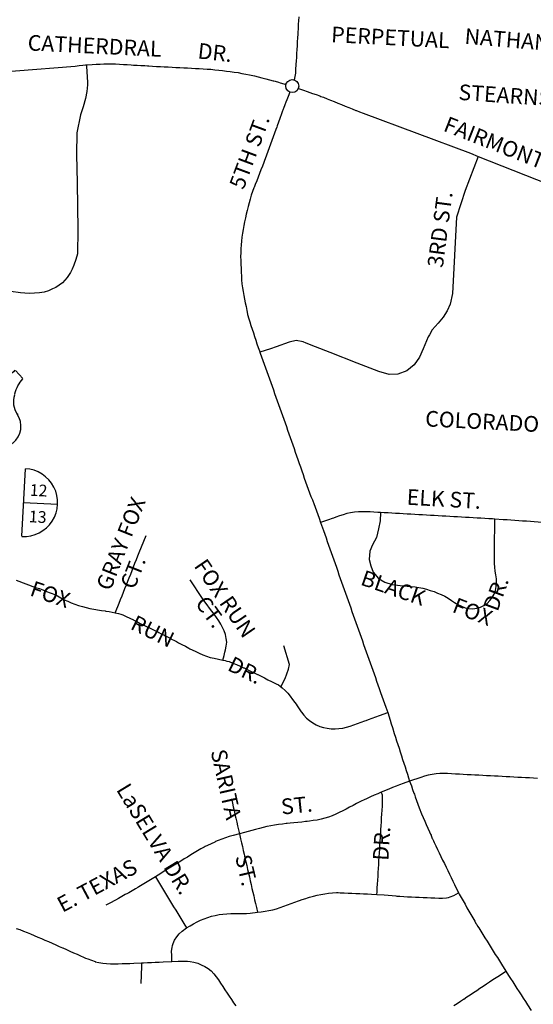
# Model space of a CAD drawing. Extents: x 500599 to 580442, y 16009858 to 16063168.
# Drawn here: x 528307 to 530946, y 16029101 to 16034156 of the extents above; entities that cross this region are included whole.
import ezdxf
from ezdxf.enums import TextEntityAlignment as Align

# ---------------------------------------------------------------- set-up
doc = ezdxf.new("R2010")
doc.units = 0
doc.header["$MEASUREMENT"] = 0
for name, color, linetype in [('L10', 7, 'CONTINUOUS'), ('L3', 7, 'CONTINUOUS'), ('L4', 7, 'CONTINUOUS'), ('L8', 7, 'CONTINUOUS'), ('L9', 7, 'CONTINUOUS')]:
    doc.layers.add(name, color=color, linetype=linetype)
doc.styles.add('STYLE-FONT001', font='font001.shx')
doc.styles.add('STYLE-FONT002', font='font002.shx')
doc.styles.add('STYLE-FONT023', font='font023.shx')

# ---------------------------------------------------------------- blocks, each defined once
blk = doc.blocks.new('US_6')
at = {"layer": 'L9', "color": 7, "linetype": 'CONTINUOUS'}
for p, q in [((-208.8, 150.8), (-164.8, 191.1)), ((205.1, 150.8), (164.8, 191.1)), ((168.5, 66.6), (168.4, 70.3)), ((-172.2, -182.5), (-175.8, -178.8)), ((164.8, -186.1), (168.5, -182.5)), ((-84.3, -219.1), (-22, -219.1)), ((80.6, -219.1), (18.3, -219.1))]:
    blk.add_line(p, q, dxfattribs=at)
for centre, radius, start, end in [((-83, 249.4), 99.5, 215.6848, 325.807), ((-364.1, 26.2), 200.1, 12.2886, 38.4087), ((283.5, 37), 120.6, 166.7483, 215.184), ((100.3, -99.7), 108, 310.3387, 38.2925), ((-82.8, -96.2), 123.6, 224.0228, 269.9999), ((19.6, -240.4), 20.6, 89.9999, 169.6303)]:
    blk.add_arc(centre, radius, start, end, dxfattribs=at)
at = {"layer": 'L9', "color": 7, "linetype": 'CONTINUOUS', "extrusion": (0, 0, -1)}
for centre, radius, start, end in [((-81.6, 249.4), 99.5, 215.3444, 325.8065), ((-362.6, 26.2), 200.1, 13.0652, 38.409), ((285, 37), 120.6, 165.089, 213.9156), ((101.7, -99.7), 108, 313.1077, 38.4363), ((-81.4, -96.2), 123.6, 228.0112, 270.0001), ((21, -240.4), 20.6, 90.0001, 169.6304)]:
    blk.add_arc(centre, radius, start, end, dxfattribs=at)
at = {"layer": 'L9', "color": 7, "linetype": 'CONTINUOUS'}
for p in [(-168.5, 70.3), (-186.8, -32.3), (186.7, -32.3)]:
    blk.add_point(p, dxfattribs=at)
blk = doc.blocks.new('SAG')
at = {"layer": 'L9', "color": 7, "linetype": 'CONTINUOUS'}
blk.add_circle((0, 0.6), 33.3, dxfattribs=at)

msp = doc.modelspace()

# ---------------------------------------------------------------- linework, layer by layer
at = {"layer": 'L3', "color": 2, "linetype": 'CONTINUOUS', "flags": 128}
for points in [[(528650.1, 16033924.2), (528650.2, 16033917.8), (528655.6, 16033833.4), (528656, 16033821.9), (528652.3, 16033787.6), (528644.8, 16033751.9), (528632.5, 16033708.3), (528619.4, 16033668.1), (528600.2, 16033575.7), (528597.9, 16033463.8), (528601.4, 16033318.7), (528606.2, 16033077.9), (528603.8, 16032954.6)], [(530662.2, 16033453.8), (530595.4, 16033279.4), (530551.6, 16033142.9), (530530, 16032749.6), (530518.5, 16032695.2), (530503.5, 16032662), (530483.2, 16032628.9), (530456.8, 16032597.7), (530426.7, 16032564.2), (530411.9, 16032538.9), (530406, 16032528.1), (530379.3, 16032466.1), (530360.4, 16032423.7), (530333.3, 16032383.3), (530294.9, 16032352.5), (530248.9, 16032335.9), (530204.5, 16032334.2), (530151.7, 16032350.2), (530041.1, 16032393.2), (529901.2, 16032447.6), (529826.5, 16032477.2), (529779.1, 16032495.5), (529763.1, 16032501.4), (529727.7, 16032508.3), (529691.6, 16032500.6), (529624.3, 16032476.6), (529595.8, 16032466.8), (529540.6, 16032449.1)], [(530662.2, 16033453.8), (531204.4, 16033238.9)], [(528603.8, 16032954.6), (528595.2, 16032925.6), (528584.9, 16032895.1), (528576.9, 16032875.9), (528568.2, 16032858.4), (528550.4, 16032831.7), (528526.2, 16032805.5), (528510.3, 16032793.4), (528492.1, 16032781.6), (528475.6, 16032774.6), (528454.2, 16032764.6), (528432.7, 16032758), (528409.4, 16032753.1), (528383.2, 16032751.7), (528354.9, 16032750.5), (528310.9, 16032753.7), (528261.3, 16032760.6), (528160.7, 16032776.2), (528170.8, 16032775.6)], [(530161, 16031626.9), (530146.7, 16031626.8), (530126.7, 16031627.9), (530106.8, 16031629), (530086.8, 16031630.2), (530066.8, 16031630.2), (530046.8, 16031629.5), (530026.9, 16031627.9), (530007, 16031625.1), (529987.5, 16031620.8), (529968.4, 16031614.6), (529949.5, 16031608.3), (529930.5, 16031601.7), (529918.9, 16031597.7), (529911.6, 16031595.2), (529893.3, 16031589), (529852.5, 16031575.3)], [(530161, 16031626.9), (530157.9, 16031583.5), (530149.6, 16031542.3), (530139.4, 16031497.7), (530119.3, 16031460.9), (530106.4, 16031426.9), (530101.6, 16031385.5), (530110.5, 16031351.7), (530123, 16031320.3), (530150.2, 16031287.8), (530182, 16031268.9), (530220.2, 16031255.7), (530274.6, 16031249.1), (530318.4, 16031245.7), (530338.3, 16031244.1), (530358.1, 16031241.1), (530377.7, 16031236.9), (530397.1, 16031231.8), (530416.3, 16031226.2), (530435.3, 16031219.9), (530453.9, 16031212.6), (530472.3, 16031204.6), (530490.2, 16031195.8), (530507.5, 16031185.7), (530524.4, 16031175.1), (530541.2, 16031163.9), (530558.5, 16031153.8), (530576.2, 16031144.7), (530594.8, 16031137.5), (530614.5, 16031133.9), (530634.5, 16031132.3), (530654.5, 16031134.5), (530673.8, 16031139.7), (530692, 16031147.9), (530708.3, 16031159.6), (530722.4, 16031173.8), (530734.6, 16031189.7), (530744.6, 16031207.1), (530751.5, 16031225.8), (530754.7, 16031245.6), (530756.7, 16031265.5), (530755.8, 16031285.6), (530753.1, 16031305.4), (530750, 16031325.1), (530747.5, 16031345), (530746.2, 16031365), (530745.4, 16031385), (530745.3, 16031386.7), (530745.7, 16031405), (530745.9, 16031425), (530746.1, 16031445), (530746.5, 16031465), (530746.7, 16031482.8), (530746.7, 16031485), (530746.9, 16031505), (530747.3, 16031525.1), (530747.5, 16031545), (530747.7, 16031565), (530748.2, 16031592.3)], [(530748.2, 16031592.3), (530736.4, 16031593), (530716.4, 16031594.1), (530696.5, 16031595.3), (530676.5, 16031596.4), (530656.5, 16031597.6), (530636.7, 16031598.7), (530616.5, 16031599.9), (530596.6, 16031601), (530576.8, 16031602.1), (530556.6, 16031603.3), (530536.6, 16031604.4), (530516.7, 16031605.6), (530496.7, 16031606.7), (530476.8, 16031607.9), (530456.7, 16031609), (530436.7, 16031610.2), (530416.7, 16031611.3), (530396.8, 16031612.4), (530376.8, 16031613.6), (530356.8, 16031614.8), (530336.8, 16031615.9), (530316.9, 16031617.1), (530297, 16031618.2), (530277.5, 16031619.3), (530258, 16031620.4), (530238, 16031621.6), (530218.3, 16031622.7), (530199, 16031623.8), (530179.2, 16031624.9), (530161, 16031626.9)], [(531037.5, 16031572.2), (531009.2, 16031574.2), (530989.6, 16031575.6), (530970.5, 16031576.9), (530950.5, 16031578.3), (530930.6, 16031579.7), (530910.7, 16031581.1), (530890.7, 16031582.4), (530870.7, 16031583.8), (530850.8, 16031585.2), (530830.7, 16031586.6), (530810.8, 16031588), (530790.9, 16031589.3), (530748.2, 16031592.3)], [(528797.7, 16031111.3), (528810.4, 16031142.8), (528817.8, 16031161.4), (528825.2, 16031180), (528832.7, 16031198.6), (528840, 16031217.2), (528847.3, 16031235.8), (528854.8, 16031254.4), (528862.2, 16031273), (528869.6, 16031291.5), (528877, 16031310.1), (528884.3, 16031328.7), (528891.8, 16031347.3), (528899.1, 16031365.8), (528906.6, 16031384.4), (528913.9, 16031403), (528921.3, 16031421.6), (528956.1, 16031508.6)], [(528288.7, 16031278), (528388.8, 16031241.9), (528395.2, 16031240.1), (528407.8, 16031235.3), (528426.5, 16031228.3), (528445.2, 16031221.3), (528463.8, 16031214.3), (528473.3, 16031211), (528482.4, 16031207), (528500.4, 16031198.4), (528517.8, 16031188.3), (528535.2, 16031178.5), (528553.4, 16031170.2), (528572.1, 16031163.1), (528590.8, 16031155.8), (528609.6, 16031149), (528628.9, 16031143.5), (528648.4, 16031138.8), (528667.9, 16031134.1), (528687.5, 16031130.3), (528697.8, 16031128.2), (528707.1, 16031126.8), (528726.9, 16031123.8), (528746.7, 16031120.8), (528748.9, 16031120.4), (528766.3, 16031117.2), (528797.7, 16031111.3)], [(529350.6, 16030868.4), (529356.5, 16030892.8), (529360.6, 16030908.8), (529363.4, 16030920.6), (529368, 16030940.1), (529370.3, 16030960), (529368.4, 16030979.7), (529364.6, 16030999.3), (529358.1, 16031018.3), (529349.2, 16031036.2), (529339.5, 16031053.7), (529329.1, 16031070.8), (529317.7, 16031087.3), (529305.8, 16031103.4), (529293.8, 16031119.4), (529282, 16031135.6), (529269.9, 16031151.5), (529258, 16031167.6), (529246.7, 16031184.1), (529183.3, 16031280.1)], [(528797.7, 16031111.3), (528814.7, 16031107.3), (528827.1, 16031103.7), (528836.4, 16031100.2), (528854.4, 16031091.6), (528872.5, 16031083.1), (528890.8, 16031074.7), (528893, 16031073.6), (528908.7, 16031065.9), (528926.6, 16031057), (528944.5, 16031048.1), (528962.4, 16031039.2), (528970, 16031035.4), (528980.2, 16031030.2), (528998.3, 16031021.3), (529016.5, 16031013), (529021.6, 16031010.6), (529034.2, 16031004), (529051.8, 16030994.9), (529069.6, 16030985.8), (529085.4, 16030977.6), (529087.2, 16030976.6), (529101.5, 16030968.9), (529104.9, 16030967.2), (529112.1, 16030963.3), (529122.6, 16030957.8), (529136.6, 16030950.3), (529140.2, 16030948.4), (529157.9, 16030939.1), (529175.7, 16030929.9), (529181.4, 16030926.8), (529193.4, 16030920.9), (529211.5, 16030912.2), (529229.7, 16030903.7), (529248, 16030895.8), (529266.8, 16030888.8), (529285.8, 16030882.6), (529306.2, 16030877.9), (529350.6, 16030868.4)], [(529648.8, 16030731.9), (529671, 16030774.4), (529688.4, 16030821.6), (529692.9, 16030845.7), (529663, 16030942)], [(529350.6, 16030868.4), (529362, 16030865.9), (529371.8, 16030863.6), (529383.1, 16030860.4), (529401.8, 16030853.5), (529420.2, 16030845.7), (529439.4, 16030837.7), (529456.8, 16030829.4), (529460.2, 16030827.9), (529474.8, 16030820.9), (529492.9, 16030812.1), (529510.9, 16030803.4), (529528.8, 16030794.8), (529530.4, 16030794), (529546.8, 16030785.8), (529551.3, 16030783.4), (529564.7, 16030776.8), (529582.4, 16030767.9), (529600.4, 16030759), (529618.4, 16030750), (529625.1, 16030746.7), (529635.9, 16030740.6), (529644.6, 16030734.7), (529655.6, 16030726.3)], [(529655.6, 16030726.3), (529670.5, 16030713.1), (529684.3, 16030698.6), (529697, 16030683.1), (529708.7, 16030666.9), (529720.1, 16030650.4), (529726.5, 16030641.6), (529731.8, 16030634.2), (529743.3, 16030617.8), (529753.4, 16030603.3), (529754.7, 16030601.5), (529767.4, 16030585.9), (529780.8, 16030571.1), (529796.1, 16030558.3), (529812.8, 16030547.1), (529830.1, 16030536.9), (529848.1, 16030528.4), (529867.2, 16030522.5), (529886.8, 16030518.4), (529906.6, 16030516.2), (529926.7, 16030515.6), (529946.7, 16030516.5), (529966.6, 16030519.1), (529986.1, 16030523.7), (530005, 16030530), (530024, 16030536.3), (530043.1, 16030542.6), (530061.8, 16030549.6), (530080.5, 16030556.5), (530086.3, 16030558.5), (530099.5, 16030563.2), (530118.2, 16030570.1), (530137.1, 16030576.9), (530155.8, 16030583.7), (530197.4, 16030598.8)], [(530967.4, 16030261.1), (530925.1, 16030263.3), (530905.1, 16030264.4), (530885.1, 16030265.4), (530865.1, 16030266.5), (530845.1, 16030267.6), (530825.2, 16030268.6), (530805.2, 16030269.6), (530785.2, 16030270.7), (530765.3, 16030271.8), (530745.3, 16030272.8), (530725.3, 16030273.9), (530705.3, 16030275), (530685.4, 16030276), (530665.4, 16030277.1), (530645.4, 16030278.1), (530625.5, 16030279.2), (530605.5, 16030280.3), (530585.5, 16030281.3), (530565.5, 16030282.4), (530545.5, 16030283.4), (530525.5, 16030284.5), (530505.4, 16030285.5), (530485.6, 16030286.6), (530465.5, 16030286.1), (530445.6, 16030284.3), (530425.7, 16030281.7), (530406.1, 16030277.7), (530387.1, 16030271.8), (530368.2, 16030265.4), (530310.1, 16030246.9)], [(530310.1, 16030246.9), (530277.5, 16030234.8), (530258.8, 16030227.8), (530240.1, 16030220.9), (530222.1, 16030214.2), (530221.5, 16030213.9), (530203.1, 16030206.4), (530164.3, 16030190.7)], [(530164.3, 16030190.7), (530146, 16030182.6), (530127.8, 16030174.4), (530109.4, 16030166.3), (530091.2, 16030158.2), (530072.8, 16030150.1), (530065.2, 16030146.6), (530054.9, 16030141.4), (530037.3, 16030131.8), (530019.7, 16030122.3), (530002, 16030113), (529984.2, 16030103.7), (529966.5, 16030094.5), (529948.6, 16030085.5), (529930.4, 16030077.2), (529911.9, 16030069.5), (529893, 16030062.7), (529874.1, 16030056.4), (529854.8, 16030051.3), (529835.2, 16030047.2), (529815.3, 16030044.4), (529795.4, 16030041.5), (529783.3, 16030040.2), (529775.7, 16030039.4), (529755.6, 16030037.3), (529735.8, 16030035.3), (529715.9, 16030033.2), (529696, 16030031.2), (529680.3, 16030029.6), (529676.1, 16030029.1), (529656.2, 16030026.6), (529636.3, 16030023.7), (529616.5, 16030021.1), (529596.7, 16030017.9), (529578.2, 16030013.9), (529577.2, 16030013.6), (529557.8, 16030008.7), (529538.5, 16030003.7), (529519.1, 16029998.8), (529499.7, 16029993.8), (529480.3, 16029988.8), (529461, 16029983.8), (529435.6, 16029977.3)], [(530141.9, 16029665.8), (530142.6, 16029679), (530144, 16029699), (530145.2, 16029719), (530146.4, 16029738.9), (530147.7, 16029758.9), (530148.9, 16029778.9), (530150.1, 16029798.8), (530151.4, 16029818.8), (530152.6, 16029838.7), (530153.8, 16029858.6), (530155.2, 16029878.6), (530156.4, 16029898.5), (530157.7, 16029918.5), (530158.9, 16029938.5), (530160.1, 16029958.5), (530161.3, 16029978.4), (530162.6, 16029998.4), (530163.8, 16030018.3), (530165.2, 16030038.3), (530166.4, 16030058.4), (530167.6, 16030078.3), (530168.8, 16030098.3), (530170.1, 16030118.2), (530171, 16030133.8), (530171.3, 16030138.2), (530170.9, 16030158), (530170.8, 16030167.2), (530170.2, 16030175.2), (530168.9, 16030180.8), (530164.3, 16030190.7)], [(529394.4, 16030156.8), (529399.4, 16030134.8), (529403.9, 16030115.4), (529408.3, 16030095.8), (529412.8, 16030076.4), (529417.4, 16030056.8), (529421.8, 16030037.3), (529426.3, 16030017.8), (529435.6, 16029977.3)], [(529435.6, 16029977.3), (529402.8, 16029968.1), (529383.6, 16029962.4), (529364.6, 16029956.3), (529345.6, 16029949.9), (529327.1, 16029942.4), (529312.8, 16029936.6), (529308.6, 16029934.6), (529290.6, 16029926.1), (529272.5, 16029917.5), (529260.4, 16029911.7), (529254.7, 16029908.5), (529237.1, 16029898.8), (529219.8, 16029888.8), (529202.4, 16029878.8), (529185.5, 16029868.2), (529168.6, 16029857.5), (529151.2, 16029847.5), (529134.2, 16029836.9), (529117.3, 16029826.2), (529100.1, 16029815.9), (529082.8, 16029805.9), (529065.9, 16029795.2), (529049, 16029784.5), (529032.1, 16029773.8), (529003.9, 16029756.4)], [(529435.6, 16029977.3), (529441.8, 16029950.2), (529446.3, 16029930.7), (529450.9, 16029911.2), (529455.3, 16029891.8), (529459.8, 16029872.2), (529464.3, 16029852.7), (529468.9, 16029833.2), (529473.3, 16029813.7), (529477.8, 16029794.2), (529482.3, 16029774.7), (529486.7, 16029755.2), (529491.3, 16029735.7), (529495.8, 16029716.2), (529500.2, 16029696.7), (529504.7, 16029677.2), (529509.3, 16029657.7), (529513.8, 16029638.2), (529518.2, 16029618.8), (529522.7, 16029599.2), (529528.5, 16029574.3)], [(529003.9, 16029756.4), (528969.9, 16029735.5), (528953, 16029725.1), (528935.9, 16029714.6), (528918.8, 16029704.1), (528914.3, 16029701.3), (528901.7, 16029693.8), (528884.3, 16029683.9), (528866.8, 16029674.1), (528861, 16029671), (528849.2, 16029664.5), (528831.7, 16029654.8), (528814.2, 16029645.2), (528799.2, 16029636.9), (528769.9, 16029620.8), (528750, 16029609.9)], [(529003.9, 16029756.4), (529024.9, 16029721.9), (529035.3, 16029704.8), (529045.8, 16029687.8), (529056.2, 16029670.7), (529066.5, 16029653.6), (529077, 16029636.6), (529087.4, 16029619.4), (529097.8, 16029602.3), (529108.3, 16029585.2), (529118.6, 16029568.2), (529129.1, 16029551.1), (529139.5, 16029534), (529149.9, 16029517), (529164.5, 16029493.2)], [(529528.5, 16029574.3), (529547.8, 16029576.3), (529567.6, 16029579.1), (529587.4, 16029582.3), (529606.9, 16029586.6), (529626.1, 16029592), (529645.3, 16029597.6), (529664.2, 16029604.5), (529682.9, 16029611.7), (529701.5, 16029619.1), (529720.1, 16029626.2), (529720.9, 16029626.5), (529738.7, 16029632.6), (529744.2, 16029634.4), (529758.1, 16029638.8), (529777.3, 16029644.9), (529784.9, 16029647.3), (529796.2, 16029651), (529815.6, 16029656.2), (529835, 16029661), (529854.4, 16029665.6), (529874.3, 16029668.9), (529894.1, 16029671.9), (529914, 16029674.1), (529934, 16029674.8), (529943.3, 16029674.6), (529954, 16029674.1), (529974, 16029673.2), (529993.9, 16029672.3), (530013.9, 16029671.5), (530033.9, 16029670.6), (530053.9, 16029669.7), (530073.8, 16029668.8), (530093.8, 16029667.9), (530113.8, 16029667), (530141.9, 16029665.8)], [(530141.9, 16029665.8), (530180.1, 16029662.6), (530200, 16029660.9), (530220, 16029659.3), (530239.9, 16029657.7), (530243.6, 16029657.3), (530259.9, 16029656.1), (530279.9, 16029654.6), (530299.9, 16029653.7), (530319.8, 16029652.8), (530339.8, 16029651.8), (530352.5, 16029651.1), (530359.8, 16029650.7), (530379.8, 16029649.8), (530399.8, 16029648.9), (530419.8, 16029648.1), (530439.8, 16029647.2), (530459.7, 16029646.3), (530461.9, 16029646.2), (530479.7, 16029646.3), (530499.8, 16029647.6), (530510.4, 16029649.6), (530519.1, 16029652.4), (530537.3, 16029660.5), (530560.7, 16029673.8)], [(529164.5, 16029493.2), (529183.4, 16029504), (529200.4, 16029514.6), (529217.9, 16029524.2), (529235.9, 16029533.1), (529254.3, 16029541), (529273.2, 16029547.8), (529292.4, 16029553.5), (529311.8, 16029557.8), (529331.5, 16029562.1), (529351.3, 16029564.3), (529371.3, 16029565.7), (529391.2, 16029567), (529411.3, 16029567.4), (529431.3, 16029567.3), (529451.3, 16029567.8), (529471.3, 16029568), (529491.4, 16029568.9), (529528.5, 16029574.3)], [(528288.4, 16029491.4), (528307.2, 16029484.7), (528325.9, 16029477.4), (528344.6, 16029470.1), (528363.2, 16029462.6), (528381.6, 16029454.9), (528399.9, 16029446.7), (528418.3, 16029438.8), (528436.7, 16029431), (528455.3, 16029423.4), (528473.5, 16029415.2), (528491.8, 16029406.9), (528510.1, 16029398.8), (528527.5, 16029390.9), (528528.2, 16029390.6), (528546.7, 16029382.5), (528564.8, 16029374.4), (528583.1, 16029366.3), (528601.4, 16029358.2), (528619.7, 16029350.1), (528634.8, 16029343.4), (528638, 16029342), (528645.1, 16029338.8), (528656.6, 16029334.6), (528675.3, 16029327.6), (528694.1, 16029320.6), (528695.2, 16029320.2), (528713.4, 16029315.3), (528733.2, 16029312.5), (528753.2, 16029310.8), (528773.2, 16029310), (528793.2, 16029309.6), (528813.2, 16029309.9), (528833.2, 16029310.6), (528853.3, 16029311.1), (528873.3, 16029311.5), (528893.2, 16029312.7), (528933.1, 16029314)], [(529088.2, 16029320.7), (529087.8, 16029354), (529087.5, 16029372.4), (529087.5, 16029374.1), (529089.5, 16029393.9), (529091.8, 16029403.9), (529094.8, 16029413.2), (529102.9, 16029431.4), (529114.1, 16029448.1), (529126.8, 16029463.6), (529141.6, 16029477), (529164.5, 16029493.2)], [(528933.1, 16029314), (528943.5, 16029314.4), (528963.6, 16029315.3), (528983.6, 16029316.1), (529003.6, 16029317), (529023.5, 16029317.9), (529043.6, 16029318.7), (529088.2, 16029320.7)], [(529088.2, 16029320.7), (529121.4, 16029322.3), (529139.4, 16029323), (529154.2, 16029323.5), (529168.6, 16029322.8), (529182.1, 16029321.2), (529201.8, 16029317.7), (529221.2, 16029312.3), (529239.6, 16029304.6), (529257.5, 16029295.8), (529274.3, 16029284.9), (529290, 16029272.6), (529304.4, 16029258.5), (529316.8, 16029242.9), (529328.5, 16029226.7), (529339.3, 16029209.8), (529350.4, 16029193.2), (529361.1, 16029176.2), (529372.1, 16029159.4), (529383.2, 16029142.9), (529394.2, 16029126.1), (529405.5, 16029109.6), (529416.8, 16029093.1)], [(528933.1, 16029314), (528932.8, 16029295.7), (528928.5, 16029208.3)], [(530537.7, 16029095.1), (530554.6, 16029105.8), (530571.2, 16029116.9), (530587.4, 16029127.7), (530587.9, 16029128), (530604.5, 16029139.2), (530621.2, 16029150.3), (530637.8, 16029161.4), (530654.5, 16029172.5), (530671.1, 16029183.6), (530687.9, 16029194.7), (530704.4, 16029205.8), (530721.2, 16029216.9), (530737.8, 16029228.1), (530754.3, 16029239.1), (530771, 16029250.2), (530804, 16029272.3)]]:
    msp.add_lwpolyline(points, dxfattribs=at)
at = {"layer": 'L4', "color": 3, "linetype": 'CONTINUOUS', "flags": 128}
for points in [[(529740.7, 16034170.7), (529739.4, 16034150.2), (529738.3, 16034132.8), (529737.6, 16034119.5), (529735.4, 16034082.1), (529734.2, 16034062.4), (529732.9, 16034042.4), (529731.7, 16034022.4), (529730.5, 16034002.5), (529729.4, 16033982.6), (529728.2, 16033964.1), (529726.9, 16033942.4), (529726, 16033928.2), (529725.7, 16033922.4), (529724.6, 16033903.8), (529724.3, 16033900.5), (529723.4, 16033886.9), (529723.1, 16033881.6), (529716.8, 16033846.8)], [(528232.1, 16033892.4), (528285.4, 16033893.3), (528592.4, 16033917.6), (528612.2, 16033920), (528632, 16033922.3), (528645.1, 16033923.8), (528650.1, 16033924.2)], [(528650.1, 16033924.2), (528679.6, 16033926.4), (528699.6, 16033927.4), (528719.5, 16033928.3), (528739.5, 16033928.9), (528759.5, 16033928.9), (528779.6, 16033929.4), (528787.9, 16033929.2), (528799.6, 16033928.5), (528819.6, 16033927.4), (528839.5, 16033926.3), (528859.5, 16033925.1), (528879.5, 16033924.1), (528892, 16033923.3), (528909.6, 16033922.4), (528929.5, 16033921.2), (528949.5, 16033920.1), (528963.9, 16033919.3), (528969.5, 16033919), (528989.5, 16033917.6), (529009.5, 16033916.2), (529029.5, 16033915), (529049.4, 16033914.2), (529069.4, 16033913.2), (529089.4, 16033912.2), (529109.4, 16033911.1), (529129.4, 16033910.2), (529149.4, 16033909.2), (529158.9, 16033908.8), (529169.5, 16033908.1), (529189.5, 16033907.1), (529209.5, 16033905.9), (529229.3, 16033904.8), (529249.4, 16033903.7), (529269.4, 16033902.6), (529275.2, 16033902.3), (529289.4, 16033901.2), (529309.2, 16033898.9), (529329.1, 16033896.8), (529349, 16033894.7), (529368.8, 16033892.3), (529388.7, 16033889.7), (529408.6, 16033887.2), (529428.4, 16033884.2), (529448, 16033880.3), (529467.8, 16033876.8), (529487.5, 16033873.3), (529512.6, 16033867.4)], [(529512.6, 16033867.4), (529531.9, 16033862.5), (529551.4, 16033857.5), (529570.7, 16033852.5), (529590.1, 16033847.6), (529609.5, 16033842.6), (529610.1, 16033842.4), (529612, 16033841.9), (529619.4, 16033839.8), (529635.9, 16033835), (529644.8, 16033832.5), (529675.1, 16033823.6)], [(529695, 16033784), (529686, 16033761.2), (529679.3, 16033744.3), (529674.7, 16033732.5), (529669, 16033718.4), (529661.8, 16033700.1), (529660.5, 16033696.8), (529655.6, 16033683.1), (529649.8, 16033667), (529645, 16033653.6), (529643.1, 16033648.1), (529636.3, 16033629.3), (529629.6, 16033610.5), (529627.2, 16033603.8), (529622.9, 16033591.7), (529615.7, 16033572.9), (529608.2, 16033554.4), (529601.5, 16033535.6), (529594.6, 16033516.8), (529588, 16033497.9), (529581.7, 16033478.9), (529575, 16033460), (529568, 16033441.2), (529565, 16033433.7), (529560.6, 16033422.6), (529553.4, 16033403.9), (529546.2, 16033385.2), (529539, 16033366.6), (529531.9, 16033347.9), (529524.7, 16033329.3), (529517.4, 16033310.6), (529511.1, 16033294.3), (529510.2, 16033292), (529502.9, 16033273.3), (529496.8, 16033254.3), (529491.1, 16033235.1), (529485.4, 16033215.8), (529480.1, 16033196.5), (529475.4, 16033177.1), (529471.1, 16033157.6), (529466.3, 16033138.1), (529461.9, 16033118.6), (529457.9, 16033099), (529454.6, 16033079.2), (529451.5, 16033059.5), (529448.9, 16033039.6), (529446.8, 16033019.7), (529445.1, 16032999.7), (529443.6, 16032979.8), (529442.6, 16032959.8), (529442, 16032939.8), (529442.1, 16032919.8), (529442.9, 16032899.7), (529443.9, 16032879.7), (529444.6, 16032859.8), (529445.6, 16032839.7), (529447, 16032819.8), (529448.9, 16032799.9), (529451.3, 16032780), (529454.6, 16032760.2), (529458.3, 16032740.7), (529462.1, 16032721.6), (529465.8, 16032702.4), (529469.6, 16032683), (529473.3, 16032663.5), (529477.2, 16032643.8), (529477.5, 16032642.5), (529478.3, 16032638.1), (529482.7, 16032624.7), (529488.8, 16032605.7), (529495, 16032586.7), (529501.2, 16032567.6), (529507.3, 16032548.6), (529513.6, 16032529.5), (529519.8, 16032510.5), (529525.7, 16032492.2), (529525.9, 16032491.5), (529532.5, 16032472.6), (529539.5, 16032455.3), (529542.8, 16032444.8), (529549.1, 16032425.8), (529555.9, 16032406.9), (529562.5, 16032388.1), (529569.4, 16032369.3), (529576, 16032350.4), (529582.9, 16032331.6), (529589.7, 16032312.8), (529596.5, 16032293.9), (529603.3, 16032275.1), (529610.1, 16032256.3), (529616.5, 16032237.3), (529622.9, 16032218.4), (529629.4, 16032199.4), (529636.2, 16032180.6), (529643.3, 16032161.9), (529650.2, 16032143.1), (529657, 16032124.2), (529663.6, 16032105.4), (529670.3, 16032086.5)], [(529738.4, 16033803.4), (529764.7, 16033794), (529783.6, 16033787.4), (529797.1, 16033782.5), (529810.5, 16033777.8), (529829.4, 16033771.1), (529848.2, 16033764.4), (529854.3, 16033762.3), (529867.2, 16033757.8), (529885.7, 16033750.3), (529904.3, 16033742.8), (529922.8, 16033735.4), (529941.4, 16033727.8), (529959.8, 16033720.1), (529978.5, 16033712.7), (529997.1, 16033705.3), (530015.6, 16033697.9), (530034.3, 16033690.5), (530037.3, 16033689.4), (530052.9, 16033683.3), (530071.6, 16033676), (530622.4, 16033470), (530662.2, 16033453.8)], [(529670.3, 16032086.5), (529676.7, 16032067.6), (529683.2, 16032048.6), (529689.8, 16032029.7), (529696.4, 16032010.8), (529703.1, 16031992), (529709.8, 16031973), (529716.3, 16031954.1), (529722.7, 16031935.2), (529729.3, 16031916.2), (529735.9, 16031897.4), (529742.7, 16031878.5), (529749.5, 16031859.7), (529756.1, 16031840.8), (529762.6, 16031821.9), (529769.1, 16031802.9), (529775.8, 16031784.1), (529782.6, 16031765.2), (529789.6, 16031746.5), (529796.3, 16031727.6), (529803.2, 16031708.8), (529810.9, 16031690.3), (529812.8, 16031685.2), (529817.8, 16031671.6), (529824.6, 16031652.7), (529831.4, 16031633.9), (529838.2, 16031615.1), (529845, 16031596.3), (529852.5, 16031575.3)], [(529852.5, 16031575.3), (529867.3, 16031533.4), (529873.9, 16031514.5), (529880.6, 16031495.6), (529887.3, 16031476.8), (529893.9, 16031457.9), (529900.6, 16031439), (529907.3, 16031420.1), (529913.9, 16031401.3), (529920.6, 16031382.4), (529927.2, 16031363.6), (529933.9, 16031344.7), (529940.6, 16031325.8), (529947.2, 16031306.9), (529953.9, 16031288), (529960.6, 16031269.2), (529967.2, 16031250.3), (529973.9, 16031231.4), (529980.6, 16031212.5), (529987.2, 16031193.7), (529993.9, 16031174.8), (530000.6, 16031155.9), (530007.2, 16031137), (530013.9, 16031118.2), (530020.6, 16031099.3), (530027.2, 16031080.4), (530033.9, 16031061.6), (530040.6, 16031042.7), (530047.2, 16031023.8), (530053.9, 16031004.9), (530060.6, 16030986), (530067.2, 16030967.2), (530073.9, 16030948.3), (530080.6, 16030929.4), (530087.2, 16030910.6), (530093.9, 16030891.7), (530100.5, 16030872.8), (530107.2, 16030853.9), (530113.9, 16030835), (530120.5, 16030816.2), (530127.2, 16030797.3), (530134, 16030778.4), (530140.7, 16030759.6), (530147.3, 16030740.7), (530154, 16030721.8), (530160.7, 16030702.9), (530167.3, 16030684), (530174, 16030665.2), (530180.7, 16030646.3), (530187.3, 16030627.4), (530197.4, 16030598.8)], [(530197.4, 16030598.8), (530209.7, 16030559.8), (530215.6, 16030540.8), (530221.6, 16030521.7), (530231.2, 16030491.5)], [(530231.2, 16030491.5), (530237.2, 16030473), (530243.2, 16030453.9), (530249.4, 16030434.9), (530255.6, 16030415.8), (530261.7, 16030396.8), (530267.9, 16030377.7), (530274.1, 16030358.7), (530280.2, 16030339.6), (530286.4, 16030320.6), (530292.4, 16030301.5), (530298.6, 16030282.5), (530304.8, 16030263.4), (530310.1, 16030246.9)], [(530310.1, 16030246.9), (530318.9, 16030222.6), (530325.3, 16030204.7), (530332.3, 16030186), (530334.6, 16030179.7), (530339.2, 16030167.1), (530346.1, 16030148.4), (530352.9, 16030129.6), (530359.8, 16030110.7), (530371.4, 16030078.8)], [(530371.4, 16030078.8), (530379.5, 16030060.4), (530387.7, 16030042.1), (530395.7, 16030023.8), (530403.8, 16030005.5), (530411.8, 16029987.2), (530417.4, 16029974.5), (530419.9, 16029968.9), (530420.5, 16029967.5), (530426.7, 16029953.4), (530428, 16029950.5), (530432.3, 16029940.8), (530436.3, 16029932.4), (530445, 16029914.3), (530453.7, 16029896.3), (530462.4, 16029878.3), (530471, 16029860.2), (530479.7, 16029842.2), (530488.4, 16029824.1), (530497.1, 16029806.2), (530505.8, 16029788.1), (530514.4, 16029770.1), (530523.1, 16029752), (530531.8, 16029734), (530540.4, 16029716), (530560.7, 16029673.8)], [(530560.7, 16029673.8), (530564.8, 16029666.8), (530574.7, 16029649.4), (530584.7, 16029632.1), (530594.6, 16029614.7), (530604.5, 16029597.3), (530614.5, 16029580), (530624.5, 16029562.6), (530634.5, 16029545.2), (530644.4, 16029527.9), (530651, 16029516.2), (530654.6, 16029510.7), (530659.5, 16029502.6), (530665.2, 16029493.7), (530675.8, 16029476.8), (530686.4, 16029459.8), (530697.1, 16029442.8), (530707.7, 16029425.8), (530718.3, 16029408.9), (530728.9, 16029391.9), (530739.6, 16029374.9), (530750.2, 16029358), (530760.9, 16029341.1), (530771.4, 16029324.1), (530782.1, 16029307.2), (530804, 16029272.3)], [(530804, 16029272.3), (530818.1, 16029250.2), (530829.1, 16029233.4), (530839.9, 16029216.6), (530850.7, 16029199.7), (530861.5, 16029182.9), (530872.3, 16029166.1), (530883.2, 16029149.3), (530894, 16029132.4), (530904.8, 16029115.6), (530915.7, 16029098.7), (530934.9, 16029068.9)]]:
    msp.add_lwpolyline(points, dxfattribs=at)
at = {"layer": 'L8', "color": 7, "linetype": 'CONTINUOUS'}
for p, q in [((528318.1, 16031504.4), (528335.9, 16031849.9)), ((528327, 16031677.1), (528501.7, 16031668.1))]:
    msp.add_line(p, q, dxfattribs=at)
at = {"layer": 'L8', "color": 30, "linetype": 'CONTINUOUS'}
msp.add_arc((528328, 16031677.1), 174, 266.7203, 87.3866, dxfattribs=at)

# ---------------------------------------------------------------- block references
at = {"layer": 'L9', "color": 7, "linetype": 'CONTINUOUS'}
for name, p, xscale, yscale, zscale, rotation in [('SAG', (529707.2, 16033814.3), 1.00000232723432, 1.00000232723432, 1.00000232723432, 357.066007263173), ('US_6', (528110.2, 16032173.2), 0.9999976767176245, 0.9999976767176245, 0.9999976767176245, 357.0659936066199)]:
    msp.add_blockref(name, p, dxfattribs=dict(at, xscale=xscale, yscale=yscale, zscale=zscale, rotation=rotation))

# ---------------------------------------------------------------- texts
at = {"layer": 'L10', "color": 7, "linetype": 'CONTINUOUS', "style": 'STYLE-FONT023'}
msp.add_text('PERPETUAL', height=80.42, rotation=357.032, dxfattribs=at).set_placement((530209.5, 16034025), align=Align.CENTER)
at = {"layer": 'L3', "color": 7, "linetype": 'CONTINUOUS', "style": 'STYLE-FONT002'}
for s, p in [('12', (528402.6, 16031710)), ('13', (528398.1, 16031574))]:
    msp.add_text(s, height=60.07, rotation=357.0318, dxfattribs=at).set_placement(p, align=Align.CENTER)
at = {"layer": 'L9', "color": 7, "linetype": 'CONTINUOUS', "style": 'STYLE-FONT001'}
for s, height, rotation, p in [('CATHERDRAL', 80.42, 357.2533, (528690.3, 16033981.7)), ('NATHAN CT.', 80.42, 355.2765, (530903.3, 16034006.3)), ('DR.', 80.42, 353.682, (529305.8, 16033947.6)), ('STEARNS CT.', 80.415, 356.0375, (530892.1, 16033721.6)), ('5TH ST.', 80.42, 69.6381, (529525, 16033463.5)), ('FAIRMONT', 80.42, 338.5026, (530731.7, 16033487.4)), ('3RD ST.', 80.42, 82.5415, (530506, 16033074.5)), ('COLORADO', 80.42, 357.0819, (530680.9, 16032053.8)), ('ELK ST.', 80.42, 356.7197, (530483.8, 16031655.5)), ('GRAY FOX', 80.42, 68.4541, (528864.1, 16031451.8)), ('CT.', 80.42, 68.4541, (528926.3, 16031304.4)), ('FOX RUN', 80.42, 304.4039, (529328.3, 16031163)), ('BLACK', 80.42, 340.9024, (530213.1, 16031201.3)), ('FOX', 80.42, 340.9148, (528450.9, 16031167.9)), ('DR.', 80.42, 69.9113, (530791.7, 16031196.1)), ('CT.', 80.42, 306.2062, (529254.3, 16031092.2)), ('FOX', 80.42, 338.6631, (530619.1, 16031079.8)), ('RUN', 80.42, 333.971, (528972.6, 16030980.5)), ('DR.', 80.42, 334.3159, (529447.9, 16030780.5)), ('SARITA', 80.42, 282.6902, (529327.9, 16030221.5)), ('LaSELVA DR.', 80.415, 301.3361, (528967.2, 16029929.8)), ('ST.', 80.42, 5.9111, (529734, 16030083.4)), ('DR.', 80.42, 86.4702, (530206.1, 16029924.5)), ('E. TEXAS', 80.42, 28.1237, (528723, 16029675.5)), ('ST.', 80.42, 283.0977, (529431.7, 16029780.8))]:
    msp.add_text(s, height=height, rotation=rotation, dxfattribs=at).set_placement(p, align=Align.CENTER)

doc.saveas('drawing.dxf')
